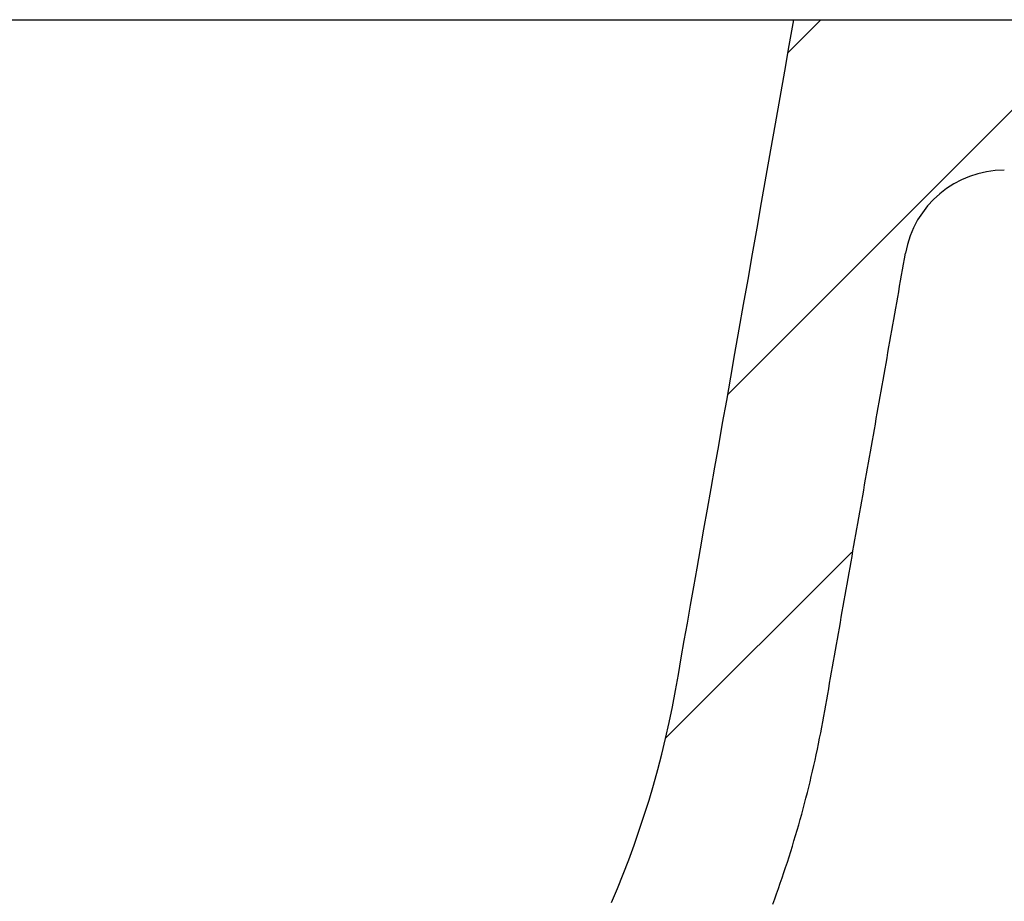
# Model space of a CAD drawing. Extents: x -500 to 3493, y -1003 to 1783.
# Drawn here: x 2096 to 2175, y 500 to 570 of the extents above; entities that cross this region are included whole.
import ezdxf

# ---------------------------------------------------------------- set-up
doc = ezdxf.new("R2010")
doc.units = 0
doc.header["$MEASUREMENT"] = 0
doc.layers.add('LAYER01', color=7, linetype='CONTINUOUS')

# ---------------------------------------------------------------- blocks, each defined once
blk = doc.blocks.new('VS357012-G19')
at = {"layer": 'LAYER01', "color": 7, "linetype": 'Continuous'}
for p, q in [((2152.469964, 540.520696), (2182.346145, 570.396877)), ((2157.276063, 567.777435), (2159.895505, 570.396877)), ((2147.490703, 513.090794), (2162.357331, 527.957423))]:
    blk.add_line(p, q, dxfattribs=at)

msp = doc.modelspace()

# ---------------------------------------------------------------- linework, layer by layer
at = {"layer": 'LAYER01', "color": 7, "linetype": 'Continuous'}
for p, q in [((1982.737941, 570.396877), (2137.737942, 570.396877)), ((2137.737942, 570.396877), (2157.737938, 570.396877)), ((2157.737938, 570.396877), (2182.737944, 570.396877))]:
    msp.add_line(p, q, dxfattribs=at)
for points in [[(2143.192665, 500.018524), (2143.671885, 501.14862), (2144.134852, 502.290905), (2144.581293, 503.445309), (2145.010922, 504.611757), (2145.423405, 505.790162), (2145.8184, 506.980434), (2146.195565, 508.182483), (2146.554556, 509.39622), (2146.895032, 510.621553), (2147.216649, 511.858393), (2147.519066, 513.106651), (2147.801938, 514.366235), (2148.064924, 515.637056), (2148.30768, 516.919024), (2148.537287, 518.217376), (2148.771455, 519.545412), (2149.011155, 520.904815), (2149.256587, 522.296727), (2149.507951, 523.722287), (2149.76545, 525.182636), (2150.029285, 526.678915), (2150.299655, 528.212262), (2150.576734, 529.783653), (2150.860646, 531.3938), (2151.151514, 533.043392), (2151.449458, 534.73312), (2151.754601, 536.46367), (2152.067064, 538.235734), (2152.386967, 540.049999), (2152.714354, 541.9067), (2153.0488, 543.803439), (2153.389717, 545.736876), (2153.736515, 547.703666), (2154.088605, 549.700467), (2154.445398, 551.723937), (2154.806303, 553.770732), (2155.170725, 555.837471), (2155.537856, 557.919575), (2155.906641, 560.011058), (2156.27601, 562.105855), (2156.644894, 564.197901), (2157.012224, 566.28113), (2157.376929, 568.349477), (2157.737941, 570.396877)], [(2156.066151, 499.899306), (2156.218366, 500.316112), (2156.368456, 500.733562), (2156.516423, 501.151656), (2156.662269, 501.570393), (2156.805997, 501.989773), (2156.947607, 502.409796), (2157.087104, 502.83046), (2157.224488, 503.251764), (2157.359761, 503.673709), (2157.492924, 504.096294), (2157.623972, 504.519521), (2157.752904, 504.94339), (2157.87972, 505.367901), (2158.004418, 505.793054), (2158.126997, 506.21885), (2158.247455, 506.64529), (2158.365793, 507.072373), (2158.482008, 507.500099), (2158.596099, 507.928471), (2158.708066, 508.357486), (2158.817906, 508.787147), (2158.92562, 509.217453), (2159.031205, 509.648404), (2159.134662, 510.080002), (2159.235987, 510.512246), (2159.335181, 510.945136), (2159.432243, 511.378674), (2159.52717, 511.812859), (2159.619962, 512.247692), (2159.710619, 512.683172), (2159.799137, 513.119301), (2159.885309, 513.556143), (2159.969129, 513.993697), (2160.050907, 514.431871), (2160.130952, 514.870571), (2160.209572, 515.309704), (2160.28719, 515.74914), (2160.364681, 516.188615), (2160.442172, 516.628089), (2160.519663, 517.067564), (2160.597155, 517.507039), (2160.674646, 517.946513), (2160.752137, 518.385988), (2160.829628, 518.825463), (2160.90712, 519.264937), (2160.984611, 519.704412), (2161.062102, 520.143887), (2161.139593, 520.583361), (2161.217085, 521.022836), (2161.294576, 521.462311), (2161.372067, 521.901785), (2161.449558, 522.34126), (2161.52705, 522.780735), (2161.604541, 523.220209), (2161.682032, 523.659684), (2161.759523, 524.099159), (2161.837015, 524.538633), (2161.914506, 524.978108), (2161.991997, 525.417583), (2162.069488, 525.857057), (2162.146979, 526.296532), (2162.224471, 526.736007), (2162.301962, 527.175481), (2162.379453, 527.614956), (2162.456944, 528.054431), (2162.534436, 528.493905), (2162.611927, 528.93338), (2162.689418, 529.372855), (2162.766909, 529.812329), (2162.844401, 530.251804), (2162.921892, 530.691279), (2162.999383, 531.130753), (2163.076874, 531.570228), (2163.154366, 532.009703), (2163.231857, 532.449177), (2163.309348, 532.888652), (2163.386839, 533.328127), (2163.464331, 533.767601), (2163.541822, 534.207076), (2163.619313, 534.646551), (2163.696804, 535.086025), (2163.774296, 535.5255), (2163.851787, 535.964975), (2163.929278, 536.404449), (2164.006769, 536.843924), (2164.08426, 537.283399), (2164.161752, 537.722873), (2164.239243, 538.162348), (2164.316734, 538.601823), (2164.394225, 539.041297), (2164.471717, 539.480772), (2164.549208, 539.920247), (2164.626699, 540.359721), (2164.70419, 540.799196), (2164.781682, 541.238671), (2164.859173, 541.678145), (2164.936664, 542.11762), (2165.014155, 542.557095), (2165.091647, 542.996569), (2165.169138, 543.436044), (2165.246629, 543.875519), (2165.32412, 544.314993), (2165.401612, 544.754468), (2165.479103, 545.193943), (2165.556594, 545.633417), (2165.634085, 546.072892), (2165.711577, 546.512367), (2165.789068, 546.951841), (2165.866559, 547.391316), (2165.94405, 547.830791), (2166.021542, 548.270265), (2166.099033, 548.70974), (2166.176524, 549.149215), (2166.254015, 549.588689), (2166.331506, 550.028164), (2166.408998, 550.467639), (2166.486489, 550.907113), (2166.56398, 551.346588), (2166.641471, 551.786063)]]:
    msp.add_lwpolyline(points, dxfattribs=at)
msp.add_arc((2174.519933, 550.396877), 8, 90, 170, dxfattribs=at)

# ---------------------------------------------------------------- block references
at = {"layer": 'LAYER01'}
msp.add_blockref('VS357012-G19', (0, 0), dxfattribs=at)

doc.saveas('drawing.dxf')
